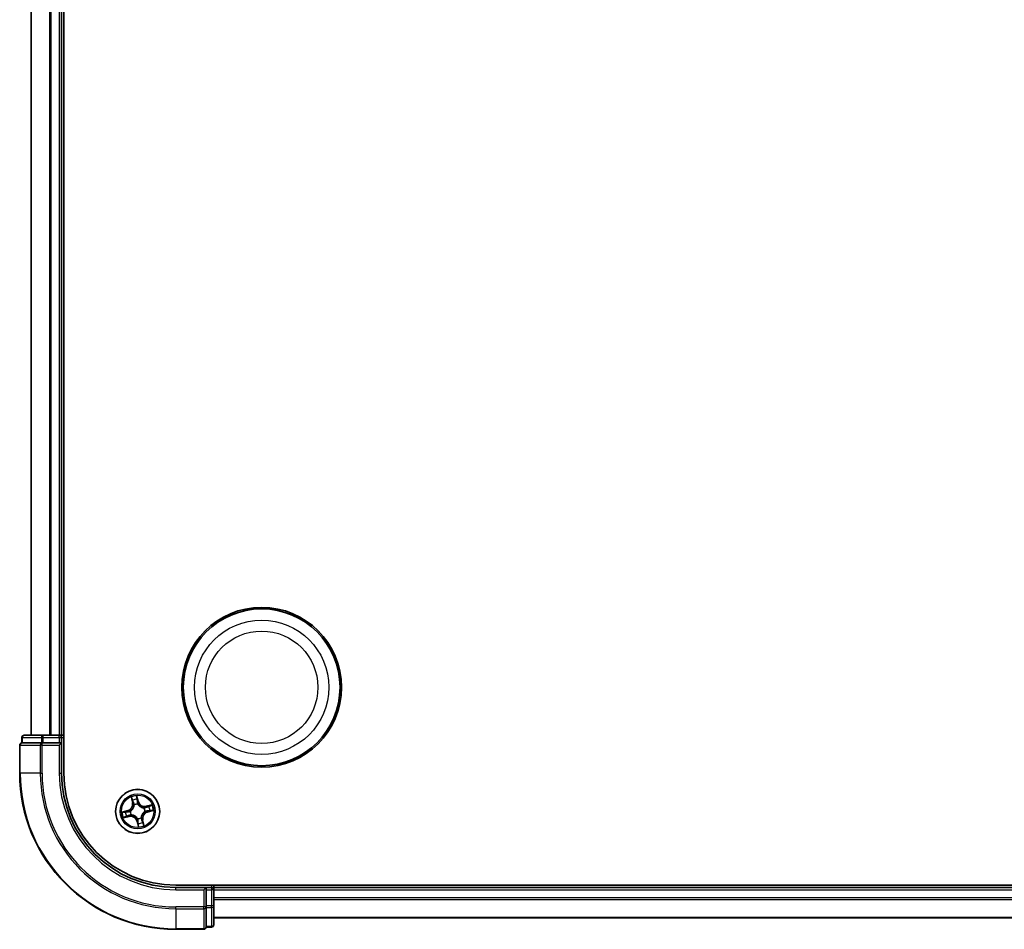
# Model space of a CAD drawing. Units: millimetres. Extents: x 7 to 9832, y 4 to 2392.
# Drawn here: x 2638 to 2767, y 1207 to 1327 of the extents above; entities that cross this region are included whole.
import ezdxf

# ---------------------------------------------------------------- set-up
doc = ezdxf.new("R2010")
doc.units = ezdxf.units.MM
doc.header["$LTSCALE"] = 0.5
doc.layers.add('Visible (ISO)', color=7, linetype='Continuous', lineweight=35)
doc.layers.add('Visible Narrow (ISO)', color=7, linetype='Continuous', lineweight=25)

msp = doc.modelspace()

# ---------------------------------------------------------------- linework, layer by layer
at = {"layer": 'Visible (ISO)'}
for p, q in [((2643.7455, 1227.7384), (2643.7455, 1687.7384)), ((2639.4455, 1682.7384), (2639.4455, 1232.7384)), ((2643.4455, 1232.7384), (2643.4455, 1682.7384)), ((2638.2455, 1232.4384), (2638.2455, 1231.7384)), ((2641.0232, 1232.7384), (2638.5455, 1232.7384)), ((2643.1455, 1232.7384), (2641.0232, 1232.7384)), ((2643.4455, 1232.7384), (2643.1455, 1232.7384)), ((2643.7455, 1232.7384), (2643.4455, 1232.7384)), ((2643.4455, 1231.7384), (2643.4455, 1232.4384)), ((2637.9455, 1231.4384), (2637.9455, 1227.7384)), ((2638.3167, 1231.7384), (2638.2455, 1231.7384)), ((2638.3167, 1231.7384), (2640.7945, 1231.7384)), ((2640.8843, 1231.7384), (2640.7945, 1231.7384)), ((2641.0232, 1231.7384), (2640.8843, 1231.7384)), ((2641.0232, 1231.7384), (2643.1455, 1231.7384)), ((2643.1455, 1231.4384), (2643.4455, 1231.7384)), ((2643.4455, 1231.7384), (2643.1455, 1231.7384)), ((2643.4455, 1227.7384), (2643.4455, 1231.7384)), ((3118.4455, 1213.0384), (2658.4455, 1213.0384)), ((2662.4455, 1212.7384), (2658.4455, 1212.7384)), ((2662.4455, 1212.7384), (2662.1455, 1212.4384)), ((2663.1455, 1212.7384), (2662.4455, 1212.7384)), ((2662.4455, 1212.4384), (2662.4455, 1212.7384)), ((2663.4455, 1212.7384), (2663.4455, 1213.0384)), ((2663.4455, 1212.4384), (2663.4455, 1212.7384)), ((3113.4455, 1212.7384), (2663.4455, 1212.7384)), ((2662.4455, 1212.4384), (2662.4455, 1210.3162)), ((2663.4455, 1210.3162), (2663.4455, 1212.4384)), ((2662.4455, 1210.1773), (2662.4455, 1210.3162)), ((2662.4455, 1210.0874), (2662.4455, 1210.1773)), ((2662.4455, 1210.0874), (2662.4455, 1207.6096)), ((2663.4455, 1207.8384), (2663.4455, 1210.3162)), ((2663.4455, 1208.7384), (3113.4455, 1208.7384)), ((2662.4455, 1207.5384), (2662.4455, 1207.6096)), ((2662.4455, 1207.5384), (2663.1455, 1207.5384)), ((2658.4455, 1207.2384), (2662.1455, 1207.2384))]:
    msp.add_line(p, q, dxfattribs=at)
for centre, radius in [((2669.7455, 1239.0384), 10.5), ((2669.7455, 1239.0384), 10.3), ((2653.4455, 1222.7384), 2.9)]:
    msp.add_circle(centre, radius, dxfattribs=at)
for centre, radius, start, end in [((2638.5455, 1232.4384), 0.3, 90, 180), ((2643.1455, 1232.4384), 0.3, 0, 90), ((2638.2455, 1231.4384), 0.3, 90, 180), ((2658.4455, 1227.7384), 20.5, 180, 270), ((2658.4455, 1227.7384), 15, 180, 270), ((2658.4455, 1227.7384), 14.7, 180, 270), ((2663.1455, 1212.4384), 0.3, 0, 90), ((2662.1455, 1207.5384), 0.3, 270, 0), ((2663.1455, 1207.8384), 0.3, 270, 0)]:
    msp.add_arc(centre, radius, start, end, dxfattribs=at)
at = {"layer": 'Visible Narrow (ISO)'}
for p, q in [((2639.515, 1232.7384), (2639.515, 1682.7384)), ((2641.8555, 1682.7384), (2641.8555, 1232.7384)), ((2642.086, 1232.7384), (2642.086, 1682.7384)), ((2643.1455, 1682.7384), (2643.1455, 1232.7384)), ((2638.3167, 1232.4384), (2638.2455, 1232.4384)), ((2638.3167, 1232.4384), (2640.7945, 1232.4384)), ((2638.3167, 1231.7384), (2638.3167, 1232.4384)), ((2641.0232, 1232.4384), (2640.7945, 1232.4384)), ((2640.7945, 1232.4384), (2640.7945, 1231.7384)), ((2641.0232, 1232.4384), (2641.0232, 1232.7384)), ((2641.0232, 1232.4384), (2643.1455, 1232.4384)), ((2641.0232, 1231.7384), (2641.0232, 1232.4384)), ((2643.1455, 1232.4384), (2643.1455, 1232.7384)), ((2643.1455, 1232.4384), (2643.4455, 1232.4384)), ((2643.1455, 1232.4384), (2643.1455, 1231.7384)), ((2643.4455, 1232.4384), (2643.7455, 1232.4384)), ((2638.0167, 1231.4384), (2637.9455, 1231.4384)), ((2638.0167, 1231.4384), (2640.6556, 1231.4384)), ((2638.0167, 1227.7384), (2638.0167, 1231.4384)), ((2640.8843, 1231.4384), (2640.6556, 1231.4384)), ((2640.6556, 1231.4384), (2640.6556, 1227.7384)), ((2640.8843, 1231.4384), (2640.8843, 1231.7384)), ((2640.8843, 1231.4384), (2643.1455, 1231.4384)), ((2640.8843, 1227.7384), (2640.8843, 1231.4384)), ((2643.1455, 1231.4384), (2643.1455, 1227.7384)), ((2638.0167, 1227.7384), (2637.9455, 1227.7384)), ((2640.6556, 1227.7384), (2638.0167, 1227.7384)), ((2640.6556, 1227.7384), (2640.8843, 1227.7384)), ((2643.1455, 1227.7384), (2643.4455, 1227.7384)), ((2652.5878, 1224.6114), (2652.7589, 1223.8508)), ((2652.8075, 1223.8617), (2652.6999, 1224.3399)), ((2653.5441, 1224.0419), (2653.3465, 1224.7961)), ((2653.3717, 1224.5034), (2653.4959, 1224.0292)), ((2652.8075, 1223.8617), (2652.7589, 1223.8508)), ((2652.8075, 1223.8617), (2652.8784, 1223.8777)), ((2652.9945, 1223.5717), (2652.9844, 1223.5904)), ((2653.4959, 1224.0292), (2653.4256, 1224.0108)), ((2653.4635, 1223.707), (2653.4631, 1223.6857)), ((2653.4959, 1224.0292), (2653.5441, 1224.0419)), ((2654.2788, 1223.1893), (2654.2975, 1223.1995)), ((2655.3185, 1223.596), (2654.5579, 1223.4249)), ((2654.5688, 1223.3763), (2654.5579, 1223.4249)), ((2654.5688, 1223.3763), (2655.047, 1223.4839)), ((2654.5688, 1223.3763), (2654.5847, 1223.3055)), ((2652.142, 1222.837), (2651.3878, 1222.6395)), ((2651.5724, 1221.8807), (2652.333, 1222.0518)), ((2651.6805, 1222.6646), (2652.1546, 1222.7888)), ((2652.3221, 1222.1004), (2651.8439, 1221.9929)), ((2652.1546, 1222.7888), (2652.142, 1222.837)), ((2652.1546, 1222.7888), (2652.173, 1222.7186)), ((2652.3221, 1222.1004), (2652.3062, 1222.1713)), ((2652.3221, 1222.1004), (2652.333, 1222.0518)), ((2652.4768, 1222.7564), (2652.4981, 1222.756)), ((2652.6122, 1222.2875), (2652.5934, 1222.2773)), ((2653.4275, 1221.7697), (2653.4279, 1221.7911)), ((2653.8964, 1221.9051), (2653.9065, 1221.8863)), ((2654.0834, 1221.615), (2654.0125, 1221.5991)), ((2654.0834, 1221.615), (2654.132, 1221.626)), ((2654.0834, 1221.615), (2654.191, 1221.1369)), ((2654.3031, 1220.8653), (2654.132, 1221.626)), ((2654.4141, 1222.7204), (2654.3928, 1222.7208)), ((2654.7363, 1222.6879), (2654.7179, 1222.7582)), ((2655.2105, 1222.8121), (2654.7363, 1222.6879)), ((2654.7363, 1222.6879), (2654.7489, 1222.6397)), ((2654.7489, 1222.6397), (2655.5031, 1222.8373)), ((2653.395, 1221.4475), (2653.3468, 1221.4349)), ((2653.3468, 1221.4349), (2653.5444, 1220.6807)), ((2653.395, 1221.4475), (2653.4653, 1221.4659)), ((2653.5192, 1220.9734), (2653.395, 1221.4475)), ((2658.4455, 1212.4384), (2658.4455, 1212.7384)), ((2663.1455, 1213.0384), (2663.1455, 1212.7384)), ((2663.1455, 1212.7384), (2663.1455, 1212.4384)), ((2658.4455, 1212.4384), (2662.1455, 1212.4384)), ((2662.1455, 1212.4384), (2662.1455, 1210.1773)), ((2662.4455, 1212.4384), (2663.1455, 1212.4384)), ((2663.1455, 1212.4384), (2663.1455, 1210.3162)), ((2663.4455, 1212.4384), (2663.1455, 1212.4384)), ((2663.4455, 1212.4384), (3113.4455, 1212.4384)), ((3113.4455, 1211.3789), (2663.4455, 1211.3789)), ((2662.1455, 1210.1773), (2658.4455, 1210.1773)), ((2658.4455, 1209.9485), (2658.4455, 1210.1773)), ((2658.4455, 1209.9485), (2662.1455, 1209.9485)), ((2658.4455, 1209.9485), (2658.4455, 1207.3096)), ((2662.4455, 1210.1773), (2662.1455, 1210.1773)), ((2662.1455, 1209.9485), (2662.1455, 1210.1773)), ((2662.1455, 1209.9485), (2662.1455, 1207.3096)), ((2663.1455, 1210.3162), (2662.4455, 1210.3162)), ((2662.4455, 1210.0874), (2663.1455, 1210.0874)), ((2663.4455, 1210.3162), (2663.1455, 1210.3162)), ((2663.1455, 1210.0874), (2663.1455, 1210.3162)), ((2663.1455, 1210.0874), (2663.1455, 1207.6096)), ((2663.4455, 1211.1484), (3113.4455, 1211.1484)), ((3113.4455, 1208.8079), (2663.4455, 1208.8079)), ((2663.1455, 1207.6096), (2662.4455, 1207.6096)), ((2663.1455, 1207.5384), (2663.1455, 1207.6096)), ((2662.1455, 1207.3096), (2658.4455, 1207.3096)), ((2658.4455, 1207.3096), (2658.4455, 1207.2384)), ((2662.1455, 1207.2384), (2662.1455, 1207.3096))]:
    msp.add_line(p, q, dxfattribs=at)
for centre, radius in [((2669.7455, 1239.0384), 8.8207), ((2669.7455, 1239.0384), 7.384), ((2653.4455, 1222.7384), 2.8677), ((2653.4455, 1222.7384), 2.3092), ((2653.4455, 1222.7384), 2.1415)]:
    msp.add_circle(centre, radius, dxfattribs=at)
for centre, radius, start, end in [((2658.4455, 1227.7384), 20.4288, 180, 270), ((2658.4455, 1227.7384), 17.7899, 180, 270), ((2658.4455, 1227.7384), 17.5611, 180, 270), ((2658.4455, 1227.7384), 15.3, 180, 270), ((2653.4455, 1222.7384), 2.0601, 92.751971, 114.602808), ((2653.4455, 1222.7384), 1.6122, 93.369869, 113.984911), ((2651.9255, 1223.6633), 0.8542, 284.67739, 12.67739), ((2651.9255, 1223.6633), 0.904, 284.67739, 12.67739), ((2653.4455, 1222.7384), 0.9688, 88.935434, 118.419346), ((2653.4455, 1222.7384), 0.9475, 88.935434, 118.419346), ((2654.3704, 1224.2583), 0.904, 194.67739, 282.67739), ((2654.3704, 1224.2583), 0.8542, 194.67739, 282.67739), ((2653.4455, 1222.7384), 0.9475, 358.935434, 28.419346), ((2653.4455, 1222.7384), 0.9688, 358.935434, 28.419346), ((2653.4455, 1222.7384), 1.6122, 3.369869, 23.984911), ((2653.4455, 1222.7384), 2.0601, 2.751971, 24.602808), ((2653.4455, 1222.7384), 2.0601, 182.751971, 204.602808), ((2653.4455, 1222.7384), 1.6122, 183.369869, 203.984911), ((2652.5205, 1221.2185), 0.904, 14.67739, 102.67739), ((2652.5205, 1221.2185), 0.8542, 14.67739, 102.67739), ((2653.4455, 1222.7384), 0.9688, 178.935434, 208.419346), ((2653.4455, 1222.7384), 0.9475, 178.935434, 208.419346), ((2653.4455, 1222.7384), 0.9688, 268.935434, 298.419346), ((2653.4455, 1222.7384), 0.9475, 268.935434, 298.419346), ((2654.9654, 1221.8134), 0.904, 104.67739, 192.67739), ((2654.9654, 1221.8134), 0.8542, 104.67739, 192.67739), ((2653.4455, 1222.7384), 1.6122, 273.369869, 293.984911), ((2653.4455, 1222.7384), 2.0601, 272.751971, 294.602808)]:
    msp.add_arc(centre, radius, start, end, dxfattribs=at)
for centre, major_axis, ratio, start_param, end_param in [((2638.5455, 1232.4384), (0, 0.3), 0.76250914, 0, 1.57079633), ((2641.0232, 1232.4384), (0, 0.3), 0.76250914, 0, 1.57079633), ((2638.2455, 1231.4384), (0, 0.3), 0.76250914, 0, 1.57079633), ((2640.8843, 1231.4384), (0, 0.3), 0.76250914, 0, 1.57079633), ((2652.7485, 1224.3508), (-0.0481, -0.0138), 0.54850665, 4.7835784, 6.17876057), ((2652.8083, 1224.1704), (-0.0461, -0.0194), 0.89574018, 4.73044269, 6.08586581), ((2653.3235, 1224.4908), (0.049, 0.0099), 0.54850665, 0.10442473, 1.4996069), ((2653.3533, 1224.3031), (0.0498, 0.0039), 0.89574018, 0.19731949, 1.55274262), ((2652.927, 1223.8886), (-0.0461, -0.0194), 0.89572054, 4.73483766, 6.08588361), ((2653.0057, 1223.551), (-0.0499, -0.0028), 0.87684642, 5.10328313, 6.10089396), ((2653.0057, 1223.551), (-0.0499, 0.0032), 0.41070123, 4.96449783, 6.18744952), ((2653.3774, 1223.9982), (0.0498, 0.0039), 0.89572054, 0.1973017, 1.54834765), ((2653.4626, 1223.6622), (0.0428, 0.0258), 0.41070123, 0.09573579, 1.31868747), ((2653.4626, 1223.6622), (0.0456, 0.0204), 0.87684641, 0.18229136, 1.17990219), ((2654.2581, 1223.1781), (-0.0028, 0.0499), 0.87684642, 5.10328313, 6.10089396), ((2654.2581, 1223.1781), (0.0032, 0.0499), 0.41070123, 4.96449783, 6.18744952), ((2654.5957, 1223.2569), (-0.0194, 0.0461), 0.89572054, 4.73483766, 6.08588361), ((2654.8775, 1223.3755), (-0.0194, 0.0461), 0.89574018, 4.73044269, 6.08586581), ((2655.0579, 1223.4353), (-0.0138, 0.0481), 0.54850665, 4.7835784, 6.17876057), ((2655.1978, 1222.8603), (0.0099, -0.049), 0.54850665, 0.10442473, 1.4996069), ((2651.6931, 1222.6165), (-0.0099, 0.049), 0.54850665, 0.10442473, 1.4996069), ((2651.833, 1222.0414), (0.0138, -0.0481), 0.54850665, 4.7835784, 6.17876057), ((2651.8808, 1222.6462), (-0.0039, 0.0498), 0.89574018, 0.19731949, 1.55274262), ((2652.0134, 1222.1012), (0.0194, -0.0461), 0.89574018, 4.73044269, 6.08586581), ((2652.1856, 1222.6704), (-0.0039, 0.0498), 0.89572054, 0.1973017, 1.54834765), ((2652.2952, 1222.2199), (0.0194, -0.0461), 0.89572054, 4.73483766, 6.08588361), ((2652.5216, 1222.7555), (-0.0204, 0.0456), 0.87684641, 0.18229136, 1.17990219), ((2652.5216, 1222.7555), (-0.0258, 0.0428), 0.41070123, 0.09573579, 1.31868747), ((2652.6328, 1222.2986), (0.0028, -0.0499), 0.87684642, 5.10328313, 6.10089396), ((2652.6328, 1222.2986), (-0.0032, -0.0499), 0.41070123, 4.96449783, 6.18744952), ((2653.4283, 1221.8145), (-0.0428, -0.0258), 0.41070123, 0.09573579, 1.31868747), ((2653.4283, 1221.8145), (-0.0456, -0.0204), 0.87684641, 0.18229136, 1.17990219), ((2653.8852, 1221.9257), (0.0499, -0.0032), 0.41070123, 4.96449783, 6.18744952), ((2653.8852, 1221.9257), (0.0499, 0.0028), 0.87684642, 5.10328313, 6.10089396), ((2653.9639, 1221.5882), (0.0461, 0.0194), 0.89572054, 4.73483766, 6.08588361), ((2654.3693, 1222.7212), (0.0258, -0.0428), 0.41070123, 0.09573579, 1.31868747), ((2654.3693, 1222.7212), (0.0204, -0.0456), 0.87684641, 0.18229136, 1.17990219), ((2654.7053, 1222.8064), (0.0039, -0.0498), 0.89572054, 0.1973017, 1.54834765), ((2655.0101, 1222.8305), (0.0039, -0.0498), 0.89574018, 0.19731949, 1.55274262), ((2653.5135, 1221.4785), (-0.0498, -0.0039), 0.89572054, 0.1973017, 1.54834765), ((2653.5376, 1221.1737), (-0.0498, -0.0039), 0.89574018, 0.19731949, 1.55274262), ((2653.5674, 1220.986), (-0.049, -0.0099), 0.54850665, 0.10442473, 1.4996069), ((2654.0826, 1221.3063), (0.0461, 0.0194), 0.89574018, 4.73044269, 6.08586581), ((2654.1424, 1221.1259), (0.0481, 0.0138), 0.54850665, 4.7835784, 6.17876057), ((2662.1455, 1210.1773), (0.3, 0), 0.76250914, 4.71238898, 6.28318531), ((2663.1455, 1210.3162), (0.3, 0), 0.76250914, 4.71238898, 6.28318531), ((2662.1455, 1207.5384), (0.3, 0), 0.76250914, 4.71238898, 6.28318531), ((2663.1455, 1207.8384), (0.3, 0), 0.76250914, 4.71238898, 6.28318531)]:
    msp.add_ellipse(centre, major_axis=major_axis, ratio=ratio, start_param=start_param, end_param=end_param, dxfattribs=at)
for points, knots in [([(2652.7376, 1224.3761), (2652.7337, 1224.3907), (2652.728, 1224.4053), (2652.71, 1224.443), (2652.696, 1224.466), (2652.6669, 1224.509), (2652.6521, 1224.5291), (2652.6207, 1224.57), (2652.6042, 1224.5908), (2652.5878, 1224.6114)], [0, 0, 0, 0, 0.0059340385, 0.0059340385, 0.0154285, 0.0154285, 0.0237449879, 0.0237449879, 0.0323943032, 0.0323943032, 0.0323943032, 0.0323943032]), ([(2652.5878, 1224.6114), (2652.5994, 1224.5872), (2652.6111, 1224.5627), (2652.6334, 1224.5147), (2652.6441, 1224.4912), (2652.6655, 1224.4413), (2652.6761, 1224.4149), (2652.6908, 1224.3722), (2652.6958, 1224.3559), (2652.6999, 1224.3399)], [-0.0323943032, -0.0323943032, -0.0323943032, -0.0323943032, -0.0237449879, -0.0237449879, -0.0154285, -0.0154285, -0.0059340385, -0.0059340385, 0, 0, 0, 0]), ([(2652.6999, 1224.3399), (2652.711, 1224.3011), (2652.7218, 1224.2658), (2652.742, 1224.2049), (2652.7514, 1224.1793), (2652.7597, 1224.1595)], [0, 0, 0, 0, 0.014491423, 0.014491423, 0.0289828459, 0.0289828459, 0.0289828459, 0.0289828459]), ([(2652.7901, 1224.2113), (2652.7826, 1224.2294), (2652.7743, 1224.2527), (2652.7565, 1224.3084), (2652.7472, 1224.3406), (2652.7376, 1224.3761)], [-0.0289828459, -0.0289828459, -0.0289828459, -0.0289828459, -0.014491423, -0.014491423, 0, 0, 0, 0]), ([(2652.7597, 1224.1595), (2652.7795, 1224.1125), (2652.7993, 1224.0656), (2652.8388, 1223.9716), (2652.8586, 1223.9246), (2652.8784, 1223.8777)], [0, 0, 0, 0, 0.0343899271, 0.0343899271, 0.0687798542, 0.0687798542, 0.0687798542, 0.0687798542]), ([(2652.9086, 1223.9294), (2652.8888, 1223.9764), (2652.8691, 1224.0234), (2652.8296, 1224.1174), (2652.8099, 1224.1644), (2652.7901, 1224.2113)], [-0.0687798542, -0.0687798542, -0.0687798542, -0.0687798542, -0.0343899271, -0.0343899271, 0, 0, 0, 0]), ([(2653.3465, 1224.7961), (2653.3404, 1224.7646), (2653.3341, 1224.7328), (2653.322, 1224.6613), (2653.3168, 1224.6223), (2653.3157, 1224.5617), (2653.3171, 1224.5391), (2653.3216, 1224.5183)], [-0.0003383294, -0.0003383294, -0.0003383294, -0.0003383294, 0.0102009359, 0.0102009359, 0.0236501899, 0.0236501899, 0.0320559737, 0.0320559737, 0.0320559737, 0.0320559737]), ([(2653.3216, 1224.5183), (2653.3294, 1224.4826), (2653.3358, 1224.4498), (2653.3457, 1224.3921), (2653.3491, 1224.3674), (2653.3507, 1224.3478)], [-0.0289828459, -0.0289828459, -0.0289828459, -0.0289828459, -0.0145850634, -0.0145850634, 0, 0, 0, 0]), ([(2653.3717, 1224.5034), (2653.3664, 1224.5262), (2653.3626, 1224.5503), (2653.3547, 1224.6147), (2653.3521, 1224.6557), (2653.3486, 1224.7302), (2653.3476, 1224.7633), (2653.3465, 1224.7961)], [-0.0320559737, -0.0320559737, -0.0320559737, -0.0320559737, -0.0236501899, -0.0236501899, -0.0102009359, -0.0102009359, 0.0003383294, 0.0003383294, 0.0003383294, 0.0003383294]), ([(2653.3507, 1224.3478), (2653.3547, 1224.297), (2653.3588, 1224.2462), (2653.3669, 1224.1446), (2653.371, 1224.0937), (2653.375, 1224.0429)], [-0.0687798542, -0.0687798542, -0.0687798542, -0.0687798542, -0.0343899271, -0.0343899271, 0, 0, 0, 0]), ([(2653.4015, 1224.3157), (2653.3998, 1224.3372), (2653.3963, 1224.3645), (2653.3862, 1224.428), (2653.3796, 1224.464), (2653.3717, 1224.5034)], [0, 0, 0, 0, 0.0145850634, 0.0145850634, 0.0289828459, 0.0289828459, 0.0289828459, 0.0289828459]), ([(2653.4256, 1224.0108), (2653.4216, 1224.0616), (2653.4176, 1224.1125), (2653.4095, 1224.2141), (2653.4055, 1224.2649), (2653.4015, 1224.3157)], [0, 0, 0, 0, 0.0343899271, 0.0343899271, 0.0687798542, 0.0687798542, 0.0687798542, 0.0687798542]), ([(2652.9562, 1223.5562), (2652.9552, 1223.5404), (2652.9538, 1223.5245), (2652.9431, 1223.428), (2652.924, 1223.3462), (2652.8733, 1223.2156), (2652.849, 1223.1659), (2652.8203, 1223.1188), (2652.7916, 1223.0717), (2652.7587, 1223.0273), (2652.666, 1222.9222), (2652.6021, 1222.8677), (2652.5213, 1222.8138), (2652.5078, 1222.8053), (2652.4943, 1222.7972)], [0.073818549, 0.073818549, 0.073818549, 0.073818549, 0.079279611, 0.079279611, 0.107010485, 0.107010485, 0.124342281, 0.124342281, 0.124342281, 0.141674077, 0.141674077, 0.16940495, 0.16940495, 0.174866013, 0.174866013, 0.174866013, 0.174866013]), ([(2652.4981, 1222.756), (2652.5124, 1222.7648), (2652.5264, 1222.7739), (2652.6111, 1222.8321), (2652.6781, 1222.8913), (2652.7765, 1223.0057), (2652.8117, 1223.0541), (2652.8428, 1223.1051), (2652.8739, 1223.1562), (2652.9006, 1223.2097), (2652.957, 1223.3496), (2652.9788, 1223.4364), (2652.9916, 1223.5383), (2652.9933, 1223.555), (2652.9945, 1223.5717)], [-0.174866013, -0.174866013, -0.174866013, -0.174866013, -0.16940495, -0.16940495, -0.141674077, -0.141674077, -0.124342281, -0.124342281, -0.124342281, -0.107010485, -0.107010485, -0.079279611, -0.079279611, -0.073818549, -0.073818549, -0.073818549, -0.073818549]), ([(2652.8784, 1223.8777), (2652.9058, 1223.814), (2652.9268, 1223.7473), (2652.9481, 1223.6381), (2652.9535, 1223.598), (2652.9562, 1223.5562)], [0, 0, 0, 0, 0.0491206273, 0.0491206273, 0.0764653604, 0.0764653604, 0.0764653604, 0.0764653604]), ([(2652.9844, 1223.5904), (2652.9827, 1223.6346), (2652.978, 1223.677), (2652.9578, 1223.7921), (2652.9367, 1223.8623), (2652.9086, 1223.9294)], [-0.0764653604, -0.0764653604, -0.0764653604, -0.0764653604, -0.0491206273, -0.0491206273, 0, 0, 0, 0]), ([(2653.375, 1224.0429), (2653.3808, 1223.9704), (2653.3944, 1223.8984), (2653.4294, 1223.7868), (2653.4447, 1223.747), (2653.4635, 1223.707)], [-0.0982412545, -0.0982412545, -0.0982412545, -0.0982412545, -0.0491206273, -0.0491206273, -0.0217758941, -0.0217758941, -0.0217758941, -0.0217758941]), ([(2653.5043, 1223.6896), (2653.4874, 1223.7279), (2653.4738, 1223.766), (2653.4425, 1223.8728), (2653.4305, 1223.9416), (2653.4256, 1224.0108)], [0.0217758941, 0.0217758941, 0.0217758941, 0.0217758941, 0.0491206273, 0.0491206273, 0.0982412545, 0.0982412545, 0.0982412545, 0.0982412545]), ([(2653.4631, 1223.6857), (2653.4718, 1223.6715), (2653.481, 1223.6574), (2653.5392, 1223.5727), (2653.5984, 1223.5057), (2653.7128, 1223.4073), (2653.7611, 1223.3721), (2653.8122, 1223.341), (2653.8632, 1223.31), (2653.9168, 1223.2832), (2654.0567, 1223.2268), (2654.1434, 1223.205), (2654.2454, 1223.1922), (2654.2621, 1223.1906), (2654.2788, 1223.1893)], [-0.174866013, -0.174866013, -0.174866013, -0.174866013, -0.16940495, -0.16940495, -0.141674077, -0.141674077, -0.124342281, -0.124342281, -0.124342281, -0.107010485, -0.107010485, -0.079279611, -0.079279611, -0.073818549, -0.073818549, -0.073818549, -0.073818549]), ([(2654.2633, 1223.2277), (2654.2475, 1223.2287), (2654.2316, 1223.23), (2654.1351, 1223.2407), (2654.0533, 1223.2598), (2653.9226, 1223.3105), (2653.873, 1223.3349), (2653.8259, 1223.3635), (2653.7788, 1223.3922), (2653.7344, 1223.4251), (2653.6293, 1223.5179), (2653.5747, 1223.5817), (2653.5209, 1223.6625), (2653.5124, 1223.676), (2653.5043, 1223.6896)], [0.073818549, 0.073818549, 0.073818549, 0.073818549, 0.079279611, 0.079279611, 0.107010485, 0.107010485, 0.124342281, 0.124342281, 0.124342281, 0.141674077, 0.141674077, 0.16940495, 0.16940495, 0.174866013, 0.174866013, 0.174866013, 0.174866013]), ([(2654.5847, 1223.3055), (2654.521, 1223.278), (2654.4544, 1223.2571), (2654.3452, 1223.2357), (2654.305, 1223.2304), (2654.2633, 1223.2277)], [0, 0, 0, 0, 0.0491206273, 0.0491206273, 0.0764653604, 0.0764653604, 0.0764653604, 0.0764653604]), ([(2654.2975, 1223.1995), (2654.3417, 1223.2011), (2654.3841, 1223.2059), (2654.4992, 1223.2261), (2654.5694, 1223.2471), (2654.6365, 1223.2753)], [-0.0764653604, -0.0764653604, -0.0764653604, -0.0764653604, -0.0491206273, -0.0491206273, 0, 0, 0, 0]), ([(2654.8666, 1223.4241), (2654.8196, 1223.4043), (2654.7726, 1223.3846), (2654.6787, 1223.345), (2654.6317, 1223.3252), (2654.5847, 1223.3055)], [0, 0, 0, 0, 0.0343899271, 0.0343899271, 0.0687798542, 0.0687798542, 0.0687798542, 0.0687798542]), ([(2654.6365, 1223.2753), (2654.6835, 1223.295), (2654.7305, 1223.3147), (2654.8245, 1223.3542), (2654.8714, 1223.374), (2654.9184, 1223.3937)], [-0.0687798542, -0.0687798542, -0.0687798542, -0.0687798542, -0.0343899271, -0.0343899271, 0, 0, 0, 0]), ([(2655.047, 1223.4839), (2655.0081, 1223.4728), (2654.9729, 1223.462), (2654.912, 1223.4418), (2654.8864, 1223.4324), (2654.8666, 1223.4241)], [0, 0, 0, 0, 0.014491423, 0.014491423, 0.0289828459, 0.0289828459, 0.0289828459, 0.0289828459]), ([(2654.9184, 1223.3937), (2654.9364, 1223.4012), (2654.9598, 1223.4096), (2655.0154, 1223.4273), (2655.0477, 1223.4367), (2655.0832, 1223.4463)], [-0.0289828459, -0.0289828459, -0.0289828459, -0.0289828459, -0.014491423, -0.014491423, 0, 0, 0, 0]), ([(2655.3185, 1223.596), (2655.2942, 1223.5844), (2655.2698, 1223.5727), (2655.2218, 1223.5504), (2655.1983, 1223.5397), (2655.1484, 1223.5183), (2655.122, 1223.5077), (2655.0793, 1223.493), (2655.063, 1223.488), (2655.047, 1223.4839)], [-0.0323943032, -0.0323943032, -0.0323943032, -0.0323943032, -0.0237449879, -0.0237449879, -0.0154285, -0.0154285, -0.0059340385, -0.0059340385, 0, 0, 0, 0]), ([(2655.2254, 1222.8622), (2655.1896, 1222.8545), (2655.1569, 1222.848), (2655.0992, 1222.8381), (2655.0744, 1222.8347), (2655.0548, 1222.8331)], [-0.0289828459, -0.0289828459, -0.0289828459, -0.0289828459, -0.0145850634, -0.0145850634, 0, 0, 0, 0]), ([(2655.0832, 1223.4463), (2655.0978, 1223.4502), (2655.1123, 1223.4559), (2655.1501, 1223.4738), (2655.1731, 1223.4878), (2655.2161, 1223.5169), (2655.2362, 1223.5318), (2655.2771, 1223.5631), (2655.2979, 1223.5796), (2655.3185, 1223.596)], [0, 0, 0, 0, 0.0059340385, 0.0059340385, 0.0154285, 0.0154285, 0.0237449879, 0.0237449879, 0.0323943032, 0.0323943032, 0.0323943032, 0.0323943032]), ([(2655.5031, 1222.8373), (2655.4716, 1222.8435), (2655.4398, 1222.8498), (2655.3684, 1222.8618), (2655.3293, 1222.867), (2655.2687, 1222.8681), (2655.2462, 1222.8667), (2655.2254, 1222.8622)], [-0.0003383294, -0.0003383294, -0.0003383294, -0.0003383294, 0.0102009359, 0.0102009359, 0.0236501899, 0.0236501899, 0.0320559737, 0.0320559737, 0.0320559737, 0.0320559737]), ([(2651.6805, 1222.6646), (2651.6577, 1222.6594), (2651.6335, 1222.6555), (2651.5691, 1222.6477), (2651.5281, 1222.645), (2651.4536, 1222.6415), (2651.4205, 1222.6405), (2651.3878, 1222.6395)], [-0.0320559737, -0.0320559737, -0.0320559737, -0.0320559737, -0.0236501899, -0.0236501899, -0.0102009359, -0.0102009359, 0.0003383294, 0.0003383294, 0.0003383294, 0.0003383294]), ([(2651.3878, 1222.6395), (2651.4193, 1222.6333), (2651.4511, 1222.627), (2651.5225, 1222.6149), (2651.5616, 1222.6097), (2651.6222, 1222.6086), (2651.6447, 1222.61), (2651.6656, 1222.6145)], [-0.0003383294, -0.0003383294, -0.0003383294, -0.0003383294, 0.0102009359, 0.0102009359, 0.0236501899, 0.0236501899, 0.0320559737, 0.0320559737, 0.0320559737, 0.0320559737]), ([(2651.8077, 1222.0305), (2651.7931, 1222.0266), (2651.7786, 1222.0209), (2651.7408, 1222.0029), (2651.7178, 1221.9889), (2651.6748, 1221.9598), (2651.6547, 1221.945), (2651.6138, 1221.9137), (2651.593, 1221.8971), (2651.5724, 1221.8807)], [0, 0, 0, 0, 0.0059340385, 0.0059340385, 0.0154285, 0.0154285, 0.0237449879, 0.0237449879, 0.0323943032, 0.0323943032, 0.0323943032, 0.0323943032]), ([(2651.5724, 1221.8807), (2651.5967, 1221.8923), (2651.6211, 1221.904), (2651.6691, 1221.9264), (2651.6926, 1221.937), (2651.7425, 1221.9584), (2651.7689, 1221.969), (2651.8116, 1221.9837), (2651.8279, 1221.9888), (2651.8439, 1221.9929)], [-0.0323943032, -0.0323943032, -0.0323943032, -0.0323943032, -0.0237449879, -0.0237449879, -0.0154285, -0.0154285, -0.0059340385, -0.0059340385, 0, 0, 0, 0]), ([(2651.6656, 1222.6145), (2651.7013, 1222.6223), (2651.7341, 1222.6288), (2651.7917, 1222.6386), (2651.8165, 1222.642), (2651.8361, 1222.6436)], [-0.0289828459, -0.0289828459, -0.0289828459, -0.0289828459, -0.0145850634, -0.0145850634, 0, 0, 0, 0]), ([(2651.8682, 1222.6944), (2651.8466, 1222.6927), (2651.8194, 1222.6893), (2651.7559, 1222.6792), (2651.7198, 1222.6726), (2651.6805, 1222.6646)], [0, 0, 0, 0, 0.0145850634, 0.0145850634, 0.0289828459, 0.0289828459, 0.0289828459, 0.0289828459]), ([(2651.9725, 1222.083), (2651.9545, 1222.0755), (2651.9311, 1222.0672), (2651.8755, 1222.0495), (2651.8432, 1222.0401), (2651.8077, 1222.0305)], [-0.0289828459, -0.0289828459, -0.0289828459, -0.0289828459, -0.014491423, -0.014491423, 0, 0, 0, 0]), ([(2651.8361, 1222.6436), (2651.8869, 1222.6477), (2651.9377, 1222.6517), (2652.0393, 1222.6598), (2652.0901, 1222.6639), (2652.1409, 1222.668)], [-0.0687798542, -0.0687798542, -0.0687798542, -0.0687798542, -0.0343899271, -0.0343899271, 0, 0, 0, 0]), ([(2651.8439, 1221.9929), (2651.8828, 1222.004), (2651.9181, 1222.0148), (2651.9789, 1222.0349), (2652.0045, 1222.0443), (2652.0243, 1222.0526)], [0, 0, 0, 0, 0.014491423, 0.014491423, 0.0289828459, 0.0289828459, 0.0289828459, 0.0289828459]), ([(2652.173, 1222.7186), (2652.1222, 1222.7145), (2652.0714, 1222.7105), (2651.9698, 1222.7025), (2651.919, 1222.6985), (2651.8682, 1222.6944)], [0, 0, 0, 0, 0.0343899271, 0.0343899271, 0.0687798542, 0.0687798542, 0.0687798542, 0.0687798542]), ([(2652.2544, 1222.2015), (2652.2074, 1222.1817), (2652.1604, 1222.162), (2652.0665, 1222.1225), (2652.0195, 1222.1028), (2651.9725, 1222.083)], [-0.0687798542, -0.0687798542, -0.0687798542, -0.0687798542, -0.0343899271, -0.0343899271, 0, 0, 0, 0]), ([(2652.0243, 1222.0526), (2652.0713, 1222.0724), (2652.1183, 1222.0922), (2652.2122, 1222.1317), (2652.2592, 1222.1515), (2652.3062, 1222.1713)], [0, 0, 0, 0, 0.0343899271, 0.0343899271, 0.0687798542, 0.0687798542, 0.0687798542, 0.0687798542]), ([(2652.1409, 1222.668), (2652.2135, 1222.6738), (2652.2854, 1222.6873), (2652.397, 1222.7223), (2652.4368, 1222.7376), (2652.4768, 1222.7564)], [-0.0982412545, -0.0982412545, -0.0982412545, -0.0982412545, -0.0491206273, -0.0491206273, -0.0217758941, -0.0217758941, -0.0217758941, -0.0217758941]), ([(2652.4943, 1222.7972), (2652.4559, 1222.7804), (2652.4178, 1222.7667), (2652.311, 1222.7354), (2652.2422, 1222.7234), (2652.173, 1222.7186)], [0.0217758941, 0.0217758941, 0.0217758941, 0.0217758941, 0.0491206273, 0.0491206273, 0.0982412545, 0.0982412545, 0.0982412545, 0.0982412545]), ([(2652.5934, 1222.2773), (2652.5492, 1222.2756), (2652.5069, 1222.2709), (2652.3917, 1222.2507), (2652.3215, 1222.2297), (2652.2544, 1222.2015)], [-0.0764653604, -0.0764653604, -0.0764653604, -0.0764653604, -0.0491206273, -0.0491206273, 0, 0, 0, 0]), ([(2652.3062, 1222.1713), (2652.3699, 1222.1988), (2652.4365, 1222.2197), (2652.5457, 1222.241), (2652.5859, 1222.2464), (2652.6276, 1222.2491)], [0, 0, 0, 0, 0.0491206273, 0.0491206273, 0.0764653604, 0.0764653604, 0.0764653604, 0.0764653604]), ([(2653.4279, 1221.7911), (2653.4191, 1221.8053), (2653.4099, 1221.8194), (2653.3517, 1221.904), (2653.2925, 1221.971), (2653.1781, 1222.0694), (2653.1298, 1222.1047), (2653.0787, 1222.1357), (2653.0277, 1222.1668), (2652.9741, 1222.1936), (2652.8342, 1222.2499), (2652.7475, 1222.2717), (2652.6455, 1222.2845), (2652.6288, 1222.2862), (2652.6122, 1222.2875)], [-0.174866013, -0.174866013, -0.174866013, -0.174866013, -0.16940495, -0.16940495, -0.141674077, -0.141674077, -0.124342281, -0.124342281, -0.124342281, -0.107010485, -0.107010485, -0.079279611, -0.079279611, -0.073818549, -0.073818549, -0.073818549, -0.073818549]), ([(2652.6276, 1222.2491), (2652.6434, 1222.2481), (2652.6593, 1222.2467), (2652.7558, 1222.236), (2652.8376, 1222.2169), (2652.9683, 1222.1662), (2653.0179, 1222.1419), (2653.065, 1222.1132), (2653.1121, 1222.0846), (2653.1565, 1222.0517), (2653.2616, 1221.9589), (2653.3162, 1221.895), (2653.37, 1221.8142), (2653.3785, 1221.8008), (2653.3866, 1221.7872)], [0.073818549, 0.073818549, 0.073818549, 0.073818549, 0.079279611, 0.079279611, 0.107010485, 0.107010485, 0.124342281, 0.124342281, 0.124342281, 0.141674077, 0.141674077, 0.16940495, 0.16940495, 0.174866013, 0.174866013, 0.174866013, 0.174866013]), ([(2653.3866, 1221.7872), (2653.4035, 1221.7489), (2653.4171, 1221.7107), (2653.4484, 1221.6039), (2653.4604, 1221.5351), (2653.4653, 1221.4659)], [0.0217758941, 0.0217758941, 0.0217758941, 0.0217758941, 0.0491206273, 0.0491206273, 0.0982412545, 0.0982412545, 0.0982412545, 0.0982412545]), ([(2653.5159, 1221.4338), (2653.5101, 1221.5064), (2653.4965, 1221.5784), (2653.4615, 1221.6899), (2653.4463, 1221.7297), (2653.4275, 1221.7697)], [-0.0982412545, -0.0982412545, -0.0982412545, -0.0982412545, -0.0491206273, -0.0491206273, -0.0217758941, -0.0217758941, -0.0217758941, -0.0217758941]), ([(2654.3928, 1222.7208), (2654.3786, 1222.712), (2654.3645, 1222.7028), (2654.2798, 1222.6446), (2654.2128, 1222.5854), (2654.1144, 1222.4711), (2654.0792, 1222.4227), (2654.0481, 1222.3716), (2654.017, 1222.3206), (2653.9903, 1222.2671), (2653.9339, 1222.1271), (2653.9121, 1222.0404), (2653.8993, 1221.9385), (2653.8976, 1221.9217), (2653.8964, 1221.9051)], [-0.174866013, -0.174866013, -0.174866013, -0.174866013, -0.16940495, -0.16940495, -0.141674077, -0.141674077, -0.124342281, -0.124342281, -0.124342281, -0.107010485, -0.107010485, -0.079279611, -0.079279611, -0.073818549, -0.073818549, -0.073818549, -0.073818549]), ([(2653.9065, 1221.8863), (2653.9082, 1221.8422), (2653.9129, 1221.7998), (2653.9331, 1221.6846), (2653.9542, 1221.6145), (2653.9824, 1221.5473)], [-0.0764653604, -0.0764653604, -0.0764653604, -0.0764653604, -0.0491206273, -0.0491206273, 0, 0, 0, 0]), ([(2653.9348, 1221.9206), (2653.9357, 1221.9364), (2653.9371, 1221.9522), (2653.9478, 1222.0487), (2653.9669, 1222.1305), (2654.0176, 1222.2612), (2654.0419, 1222.3108), (2654.0706, 1222.3579), (2654.0993, 1222.4051), (2654.1322, 1222.4495), (2654.2249, 1222.5546), (2654.2888, 1222.6091), (2654.3696, 1222.6629), (2654.3831, 1222.6714), (2654.3966, 1222.6796)], [0.073818549, 0.073818549, 0.073818549, 0.073818549, 0.079279611, 0.079279611, 0.107010485, 0.107010485, 0.124342281, 0.124342281, 0.124342281, 0.141674077, 0.141674077, 0.16940495, 0.16940495, 0.174866013, 0.174866013, 0.174866013, 0.174866013]), ([(2654.0125, 1221.5991), (2653.9851, 1221.6628), (2653.9641, 1221.7294), (2653.9428, 1221.8386), (2653.9374, 1221.8788), (2653.9348, 1221.9206)], [0, 0, 0, 0, 0.0491206273, 0.0491206273, 0.0764653604, 0.0764653604, 0.0764653604, 0.0764653604]), ([(2654.1312, 1221.3173), (2654.1114, 1221.3642), (2654.0916, 1221.4112), (2654.0521, 1221.5052), (2654.0323, 1221.5521), (2654.0125, 1221.5991)], [0, 0, 0, 0, 0.0343899271, 0.0343899271, 0.0687798542, 0.0687798542, 0.0687798542, 0.0687798542]), ([(2654.3966, 1222.6796), (2654.435, 1222.6964), (2654.4731, 1222.7101), (2654.5799, 1222.7413), (2654.6487, 1222.7533), (2654.7179, 1222.7582)], [0.0217758941, 0.0217758941, 0.0217758941, 0.0217758941, 0.0491206273, 0.0491206273, 0.0982412545, 0.0982412545, 0.0982412545, 0.0982412545]), ([(2654.75, 1222.8088), (2654.6774, 1222.803), (2654.6055, 1222.7894), (2654.4939, 1222.7545), (2654.4541, 1222.7392), (2654.4141, 1222.7204)], [-0.0982412545, -0.0982412545, -0.0982412545, -0.0982412545, -0.0491206273, -0.0491206273, -0.0217758941, -0.0217758941, -0.0217758941, -0.0217758941]), ([(2654.7179, 1222.7582), (2654.7687, 1222.7622), (2654.8195, 1222.7662), (2654.9211, 1222.7743), (2654.9719, 1222.7783), (2655.0228, 1222.7823)], [0, 0, 0, 0, 0.0343899271, 0.0343899271, 0.0687798542, 0.0687798542, 0.0687798542, 0.0687798542]), ([(2655.0548, 1222.8331), (2655.004, 1222.8291), (2654.9532, 1222.825), (2654.8516, 1222.8169), (2654.8008, 1222.8129), (2654.75, 1222.8088)], [-0.0687798542, -0.0687798542, -0.0687798542, -0.0687798542, -0.0343899271, -0.0343899271, 0, 0, 0, 0]), ([(2655.0228, 1222.7823), (2655.0443, 1222.784), (2655.0716, 1222.7875), (2655.135, 1222.7976), (2655.1711, 1222.8042), (2655.2105, 1222.8121)], [0, 0, 0, 0, 0.0145850634, 0.0145850634, 0.0289828459, 0.0289828459, 0.0289828459, 0.0289828459]), ([(2655.2105, 1222.8121), (2655.2333, 1222.8174), (2655.2574, 1222.8213), (2655.3218, 1222.8291), (2655.3628, 1222.8318), (2655.4373, 1222.8352), (2655.4704, 1222.8363), (2655.5031, 1222.8373)], [-0.0320559737, -0.0320559737, -0.0320559737, -0.0320559737, -0.0236501899, -0.0236501899, -0.0102009359, -0.0102009359, 0.0003383294, 0.0003383294, 0.0003383294, 0.0003383294]), ([(2653.4653, 1221.4659), (2653.4693, 1221.4151), (2653.4733, 1221.3643), (2653.4814, 1221.2627), (2653.4854, 1221.2119), (2653.4894, 1221.1611)], [0, 0, 0, 0, 0.0343899271, 0.0343899271, 0.0687798542, 0.0687798542, 0.0687798542, 0.0687798542]), ([(2653.4894, 1221.1611), (2653.4911, 1221.1395), (2653.4946, 1221.1123), (2653.5047, 1221.0488), (2653.5113, 1221.0127), (2653.5192, 1220.9734)], [0, 0, 0, 0, 0.0145850634, 0.0145850634, 0.0289828459, 0.0289828459, 0.0289828459, 0.0289828459]), ([(2653.5402, 1221.129), (2653.5362, 1221.1798), (2653.5321, 1221.2306), (2653.524, 1221.3322), (2653.5199, 1221.383), (2653.5159, 1221.4338)], [-0.0687798542, -0.0687798542, -0.0687798542, -0.0687798542, -0.0343899271, -0.0343899271, 0, 0, 0, 0]), ([(2653.5192, 1220.9734), (2653.5245, 1220.9506), (2653.5283, 1220.9264), (2653.5362, 1220.862), (2653.5388, 1220.8211), (2653.5423, 1220.7465), (2653.5433, 1220.7134), (2653.5444, 1220.6807)], [-0.0320559737, -0.0320559737, -0.0320559737, -0.0320559737, -0.0236501899, -0.0236501899, -0.0102009359, -0.0102009359, 0.0003383294, 0.0003383294, 0.0003383294, 0.0003383294]), ([(2653.5693, 1220.9585), (2653.5615, 1220.9942), (2653.5551, 1221.027), (2653.5452, 1221.0846), (2653.5418, 1221.1094), (2653.5402, 1221.129)], [-0.0289828459, -0.0289828459, -0.0289828459, -0.0289828459, -0.0145850634, -0.0145850634, 0, 0, 0, 0]), ([(2653.5444, 1220.6807), (2653.5506, 1220.7122), (2653.5568, 1220.744), (2653.5689, 1220.8154), (2653.5741, 1220.8545), (2653.5752, 1220.9151), (2653.5738, 1220.9376), (2653.5693, 1220.9585)], [-0.0003383294, -0.0003383294, -0.0003383294, -0.0003383294, 0.0102009359, 0.0102009359, 0.0236501899, 0.0236501899, 0.0320559737, 0.0320559737, 0.0320559737, 0.0320559737]), ([(2653.9824, 1221.5473), (2654.0021, 1221.5003), (2654.0218, 1221.4534), (2654.0613, 1221.3594), (2654.081, 1221.3124), (2654.1008, 1221.2654)], [-0.0687798542, -0.0687798542, -0.0687798542, -0.0687798542, -0.0343899271, -0.0343899271, 0, 0, 0, 0]), ([(2654.1008, 1221.2654), (2654.1083, 1221.2474), (2654.1167, 1221.224), (2654.1344, 1221.1684), (2654.1437, 1221.1361), (2654.1533, 1221.1006)], [-0.0289828459, -0.0289828459, -0.0289828459, -0.0289828459, -0.014491423, -0.014491423, 0, 0, 0, 0]), ([(2654.191, 1221.1369), (2654.1799, 1221.1757), (2654.1691, 1221.211), (2654.1489, 1221.2719), (2654.1395, 1221.2975), (2654.1312, 1221.3173)], [0, 0, 0, 0, 0.014491423, 0.014491423, 0.0289828459, 0.0289828459, 0.0289828459, 0.0289828459]), ([(2654.1533, 1221.1006), (2654.1573, 1221.0861), (2654.163, 1221.0715), (2654.1809, 1221.0337), (2654.1949, 1221.0108), (2654.224, 1220.9678), (2654.2388, 1220.9476), (2654.2702, 1220.9067), (2654.2867, 1220.886), (2654.3031, 1220.8653)], [0, 0, 0, 0, 0.0059340385, 0.0059340385, 0.0154285, 0.0154285, 0.0237449879, 0.0237449879, 0.0323943032, 0.0323943032, 0.0323943032, 0.0323943032]), ([(2654.3031, 1220.8653), (2654.2915, 1220.8896), (2654.2798, 1220.9141), (2654.2575, 1220.962), (2654.2468, 1220.9855), (2654.2254, 1221.0354), (2654.2148, 1221.0619), (2654.2001, 1221.1046), (2654.1951, 1221.1209), (2654.191, 1221.1369)], [-0.0323943032, -0.0323943032, -0.0323943032, -0.0323943032, -0.0237449879, -0.0237449879, -0.0154285, -0.0154285, -0.0059340385, -0.0059340385, 0, 0, 0, 0])]:
    msp.add_open_spline(points, degree=3, knots=knots, dxfattribs=at)

doc.saveas('drawing.dxf')
